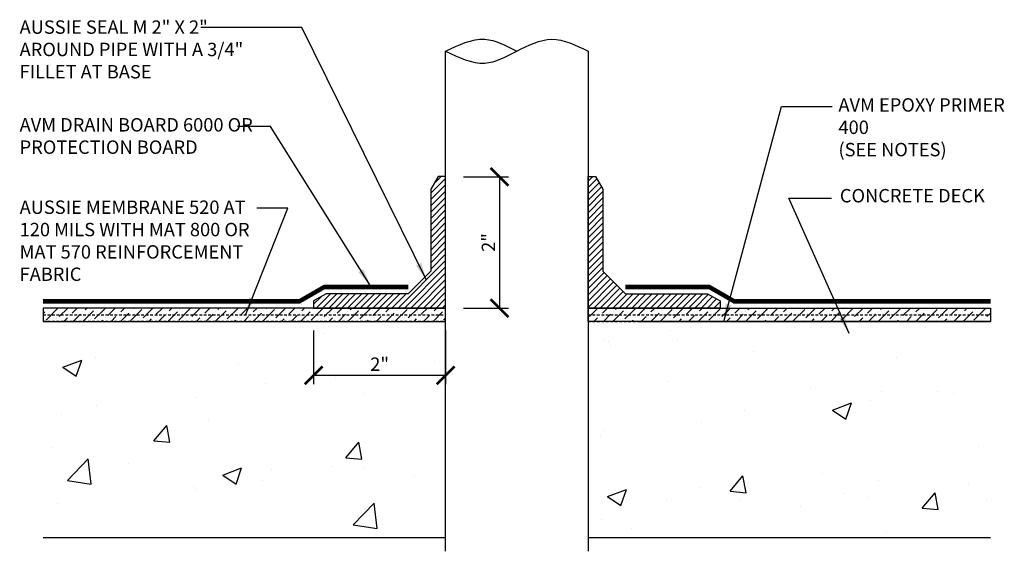
# Model space of a CAD drawing. Units: inches. Extents: x 56 to 240, y -656 to -502.
import ezdxf

# ---------------------------------------------------------------- set-up
doc = ezdxf.new("R2010")
doc.units = ezdxf.units.IN
doc.header["$LTSCALE"] = 0.3
doc.header["$MEASUREMENT"] = 0
doc.linetypes.add('HIDDENX2', pattern=[0.75, 0.5, -0.25])
doc.layers.get('0').update_dxf_attribs({"true_color": 0x000000})
doc.layers.get('Defpoints').update_dxf_attribs({"true_color": 0x000000})
for name, color, linetype in [('520', 6, 'Continuous'), ('580', 1, 'Continuous'), ('Aussie 520', 5, 'Continuous'), ('Aussie Skin', 5, 'Continuous'), ('BKG', 7, 'Continuous'), ('Text', 7, 'Continuous')]:
    doc.layers.add(name, color=color, linetype=linetype)
doc.layers.add('A-DETL-LN01', color=7, linetype='Continuous', true_color=0x000000)
doc.styles.add('CADdetails-DIMENSIONS', font='ARIALN.TTF', dxfattribs={"height": 0.75})
doc.dimstyles.new('ModelSpace', dxfattribs={"dimscale": 8, "dimtxt": 0.625, "dimasz": 0.125, "dimexe": 0.0625, "dimexo": 0.125, "dimgap": 0.03125, "dimtad": 1, "dimdec": 3, "dimzin": 3, "dimdsep": 46, "dimlunit": 4, "dimtxsty": 'CADdetails-DIMENSIONS', "dimblk": 'ARCHTICK', "dimcen": 0, "dimclrd": 256, "dimclre": 256, "dimclrt": 256, "dimadec": 0, "dimazin": 0, "dimtfac": 0.5, "dimtdec": 3, "dimtmove": 2, "dimatfit": 3, "dimfxl": 1, "dimfrac": 1, "dimtolj": 1, "dimtzin": 0, "dimlwd": -1, "dimarcsym": 0})
pattern_1 = [(45, (-3e-14, 2.17435), (-0.1767767, 0.1767767), [])]
pattern_2 = [(50, (-3e-14, 1.924), (10.7589, -0.94128), [1.125, -12.375]), (355, (-3e-14, 1.924), (-2.08127, 11.28288), [0.9, -9.9]), (100.4514, (0.897, 1.846), (8.67763, 10.3416), [0.9561, -10.51713]), (46.1842, (-3e-14, 4.924), (16.00862, -2.4828), [1.6875, -18.5625]), (96.6356, (1.334, 4.717), (14.01993, 14.61178), [1.43416, -15.7757]), (351.1842, (-3e-14, 4.924), (14.01993, 14.6118), [1.35, -14.85]), (21, (1.5, 4.174), (8.9536, -6.03928), [1.125, -12.375]), (326, (1.5, 4.174), (3.64973, 10.87725), [0.9, -9.9]), (71.4514, (2.246, 3.671), (12.60334, 4.83797), [0.9561, -10.51713]), (37.5, (-3e-14, 1.9244), (0.182398, 4.993408), [0, -9.78, 0, -10.05, 0, -9.9375]), (7.5, (-3e-14, 1.9244), (3.946043, 5.916176), [0, -5.73, 0, -9.555, 0, -3.7875]), (327.5, (-3.345, 1.9244), (8.007337, -0.338323), [0, -3.75, 0, -11.7, 0, -15.525]), (317.5, (-4.845, 1.9244), (8.74779, 1.501575), [0, -4.875, 0, -7.77, 0, -11.025])]

# ---------------------------------------------------------------- blocks, each defined once
blk = doc.blocks.new('_ArchTick')
at = {"color": 0, "linetype": 'ByBlock', "const_width": 0.15}
blk.add_lwpolyline([(-0.5, -0.5), (0.5, 0.5)], dxfattribs=at)
blk = doc.blocks.new('*D8')
at = {"layer": 'Defpoints', "color": 0, "transparency": 16777216}
for p in [(208.921, -510.774), (208.921, -518.124), (211.944, -518.124)]:
    blk.add_point(p, dxfattribs=at)
at = {"layer": 'Text', "lineweight": -2, "transparency": 16777216}
for p, q in [((209.921, -510.774), (212.444, -510.774)), ((209.921, -518.124), (212.444, -518.124))]:
    blk.add_line(p, q, dxfattribs=at)
at = {"layer": 'Text', "transparency": 16777216}
blk.add_line((211.944, -510.774), (211.944, -518.124), dxfattribs=at)
for p, rotation in [((211.944, -510.774), 90), ((211.944, -518.124), 270)]:
    blk.add_blockref('_ArchTick', p, dxfattribs=dict(at, rotation=rotation))
at = {"layer": 'Text', "transparency": 16777216, "insert": (211.317, -514.449), "char_height": 0.75, "attachment_point": 5, "rotation": 90, "style": 'CADdetails-DIMENSIONS'}
blk.add_mtext('\\A1;2"', dxfattribs=at)
blk = doc.blocks.new('*D9')
at = {"layer": 'Defpoints', "color": 0, "transparency": 16777216}
for p in [(201.529, -518.366), (208.921, -518.366), (201.529, -521.886)]:
    blk.add_point(p, dxfattribs=at)
at = {"layer": 'Text', "lineweight": -2, "transparency": 16777216}
for p, q in [((201.529, -519.366), (201.529, -522.386)), ((208.921, -519.366), (208.921, -522.386))]:
    blk.add_line(p, q, dxfattribs=at)
at = {"layer": 'Text', "transparency": 16777216}
blk.add_line((208.921, -521.886), (201.529, -521.886), dxfattribs=at)
at = {"layer": 'Text', "transparency": 16777216, "rotation": 180}
blk.add_blockref('_ArchTick', (201.529, -521.886), dxfattribs=at)
at = {"layer": 'Text', "transparency": 16777216}
blk.add_blockref('_ArchTick', (208.921, -521.886), dxfattribs=at)
at = {"layer": 'Text', "transparency": 16777216, "insert": (205.225, -521.26), "char_height": 0.75, "attachment_point": 5, "style": 'CADdetails-DIMENSIONS'}
blk.add_mtext('\\A1;2"', dxfattribs=at)

msp = doc.modelspace()

# ---------------------------------------------------------------- hatches: boundary and pattern name
at = {"layer": '580'}
h = msp.add_hatch(dxfattribs=at)
h.set_pattern_fill('ANSI31', color=256, scale=2)
h.set_pattern_definition(pattern_1)
h.paths.add_polyline_path([(208.9212, -518.1156), (208.9212, -510.7478), (208.5059, -510.7478), (208.0906, -511.4671), (208.0906, -516.0523), (206.8262, -517.3167), (202.221, -517.3167), (201.5291, -517.7161), (201.5291, -518.1156)])
h = msp.add_hatch(dxfattribs=at)
h.set_pattern_fill('ANSI31', color=256, scale=2)
h.set_pattern_definition(pattern_1)
h.paths.add_polyline_path([(224.2912, -518.1156), (224.2912, -517.7161), (223.5993, -517.3167), (218.9941, -517.3167), (217.7297, -516.0523), (217.7297, -511.4671), (217.3144, -510.7478), (216.8991, -510.7478), (216.8991, -518.1156)])
at = {"layer": 'A-DETL-LN01', "true_color": 0x7aafdf}
h = msp.add_hatch(dxfattribs=at)
h.set_pattern_fill('AR-CONC', color=143, scale=1.5)
h.set_pattern_definition(pattern_2)
edge = h.paths.add_edge_path()
edge.add_spline(control_points=[(208.9212, -530.9747), (208.9212, -525.7129), (208.9212, -522.4871), (208.9212, -520.0426)], knot_values=[0.4820478, 0.4820478, 0.4820478, 0.4820478, 0.8012263, 0.8012263, 0.8012263, 0.8012263], weights=[1, 1, 1, 1], degree=3, periodic=0)
edge.add_line((208.9212, -520.0426), (208.2023, -519.6276))
edge.add_line((208.2023, -519.6276), (207.7535, -519.6276))
edge.add_line((207.7535, -519.6276), (207.0353, -519.4351))
edge.add_line((207.0353, -519.4351), (206.8284, -519.6421))
edge.add_line((206.8284, -519.6421), (206.3174, -519.1311))
edge.add_line((206.3174, -519.1311), (206.1641, -518.8656))
edge.add_line((206.1641, -518.8656), (186.3756, -518.8656))
edge.add_line((186.3756, -518.8656), (186.3756, -530.9747))
edge.add_line((186.3756, -530.9747), (208.9212, -530.9747))
h.paths.add_polyline_path([(204.6544, -522.0426), (205.8122, -522.0426), (205.8122, -520.4812), (204.6544, -520.4812)], flags=24)
h = msp.add_hatch(dxfattribs=at)
h.set_pattern_fill('AR-CONC', color=143, scale=1.5)
h.set_pattern_definition(pattern_2)
edge = h.paths.add_edge_path()
edge.add_line((239.4447, -530.9747), (239.4447, -518.8656))
edge.add_line((239.4447, -518.8656), (219.6562, -518.8656))
edge.add_line((219.6562, -518.8656), (219.5029, -519.1311))
edge.add_line((219.5029, -519.1311), (218.9919, -519.6421))
edge.add_line((218.9919, -519.6421), (218.785, -519.4351))
edge.add_line((218.785, -519.4351), (218.0668, -519.6276))
edge.add_line((218.0668, -519.6276), (217.618, -519.6276))
edge.add_line((217.618, -519.6276), (216.8991, -520.0426))
edge.add_spline(control_points=[(216.8991, -520.0426), (216.8991, -522.4898), (216.8991, -525.7159), (216.8991, -530.9747)], knot_values=[8.6940269, 8.6940269, 8.6940269, 8.6940269, 9.0140178, 9.0140178, 9.0140178, 9.0140178], weights=[1, 1, 1, 1], degree=3, periodic=0)
edge.add_line((216.8991, -530.9747), (239.4447, -530.9747))
at = {"layer": 'Aussie 520'}
h = msp.add_hatch(dxfattribs=at)
h.set_pattern_fill('ANSI36', color=5, scale=3)
h.paths.add_polyline_path([(186.3756, -518.1156), (186.3756, -518.8656), (208.9212, -518.8656), (208.9212, -518.1156)])
h = msp.add_hatch(dxfattribs=at)
h.set_pattern_fill('ANSI36', color=5, scale=3)
h.paths.add_polyline_path([(239.4447, -518.8656), (239.4447, -518.1156), (216.8991, -518.1156), (216.8991, -518.8656)])

# ---------------------------------------------------------------- linework, layer by layer
at = {"layer": '520', "color": 6, "linetype": 'HIDDENX2', "lineweight": 25}
for points in [[(186.3756, -518.4906), (208.9212, -518.4946)], [(216.8991, -518.4946), (239.4447, -518.4946)]]:
    msp.add_lwpolyline(points, dxfattribs=at)
at = {"layer": '580'}
for points in [[(201.5291, -518.1156), (208.9212, -518.1156), (208.9212, -510.7478), (208.5059, -510.7478), (208.0906, -511.4671), (208.0906, -516.0523), (206.8262, -517.3167), (202.221, -517.3167), (201.5291, -517.7161)], [(224.2912, -518.1156), (216.8991, -518.1156), (216.8991, -510.7478), (217.3144, -510.7478), (217.7297, -511.4671), (217.7297, -516.0523), (218.9941, -517.3167), (223.5993, -517.3167), (224.2912, -517.7161)]]:
    msp.add_lwpolyline(points, close=True, dxfattribs=at)
for points in [[(206.1641, -518.8656), (208.9212, -518.8656)], [(219.6562, -518.8656), (216.8991, -518.8656)]]:
    msp.add_lwpolyline(points, dxfattribs=at)
at = {"layer": 'A-DETL-LN01'}
for p, q in [((186.3756, -518.8656), (206.1641, -518.8656)), ((219.6562, -518.8656), (239.4447, -518.8656)), ((208.9212, -530.9747), (186.3756, -530.9747)), ((239.4447, -530.9747), (216.8991, -530.9747))]:
    msp.add_line(p, q, dxfattribs=at)
at = {"layer": 'A-DETL-LN01', "linetype": 'HIDDENX2', "const_width": 0.25}
for points in [[(206.8262, -516.9417), (202.1205, -516.9417), (200.7367, -517.7406), (186.3756, -517.7406)], [(218.9941, -516.9417), (223.6998, -516.9417), (225.0836, -517.7406), (239.4447, -517.7406)]]:
    msp.add_lwpolyline(points, dxfattribs=at)
at = {"layer": 'A-DETL-LN01', "color": 7, "linetype": 'HIDDENX2', "lineweight": 35}
for points in [[(186.3756, -518.8656), (208.9212, -518.8656)], [(216.8991, -518.8656), (239.4447, -518.8656)]]:
    msp.add_lwpolyline(points, dxfattribs=at)
at = {"layer": 'Aussie Skin'}
for points in [[(186.3756, -518.8656), (208.9212, -518.8656), (208.9212, -518.1156), (186.3756, -518.1156)], [(239.4447, -518.8656), (216.8991, -518.8656), (216.8991, -518.1156), (239.4447, -518.1156)]]:
    msp.add_lwpolyline(points, close=True, dxfattribs=at)
at = {"layer": 'BKG'}
for points, knots in [([(208.9212, -531.7339), (208.9212, -523.3782), (208.9212, -519.7299), (208.9212, -516.0817), (208.9212, -514.393), (208.9212, -512.7044), (208.9212, -511.0157), (208.9212, -507.9268), (208.9212, -504.8379), (208.9212, -503.7391), (209.6565, -503.3848), (211.0058, -502.7346), (212.3146, -503.4249), (212.9101, -503.7391)], [0.4052581, 0.4052581, 0.4052581, 0.4052581, 1, 1, 1, 2, 2, 2, 3, 3, 3, 4.7701907, 6.2482759, 6.2482759, 6.2482759, 6.2482759]), ([(208.9212, -503.7391), (209.6572, -504.0942), (211.0078, -504.7459), (212.9499, -503.7066), (214.8881, -502.7439), (216.2205, -503.4033), (216.8991, -503.7391), (216.8991, -504.8379), (216.8991, -507.9268), (216.8991, -511.0157), (216.8991, -512.7044), (216.8991, -514.393), (216.8991, -516.0817), (216.8991, -519.7299), (216.8991, -523.3782), (216.8991, -531.7262)], [0, 0, 0, 0, 1.7701907, 3.2482759, 4.8416024, 6.4951409, 6.4951409, 6.4951409, 7.4951409, 7.4951409, 7.4951409, 8.4951409, 8.4951409, 8.4951409, 9.0898828, 9.0898828, 9.0898828, 9.0898828])]:
    msp.add_open_spline(points, degree=3, knots=knots, dxfattribs=at)

# ---------------------------------------------------------------- texts
at = {"insert": (232.9385, -506.4491), "char_height": 0.75, "width": 10.684884, "attachment_point": 3, "style": 'CADdetails-DIMENSIONS'}
msp.add_mtext('\\A1;', dxfattribs=at)
at = {"layer": 'A-DETL-LN01', "insert": (230.9263, -506.3737), "char_height": 0.75, "attachment_point": 1, "style": 'CADdetails-DIMENSIONS'}
msp.add_mtext_dynamic_manual_height_columns('AVM EPOXY PRIMER 400\\P(SEE NOTES)', width=11.105702, gutter_width=3.75, heights=[3.1496], dxfattribs=at)
at = {"layer": 'Text', "char_height": 0.75, "attachment_point": 1, "style": 'CADdetails-DIMENSIONS'}
for s, width, heights, insert in [('AUSSIE SEAL M 2" X 2"\\PAROUND PIPE WITH A 3/4"\\PFILLET AT BASE', 17.388167, [0], (185.0584, -502.0167)), ('AVM DRAIN BOARD 6000 OR \\PPROTECTION BOARD', 14.147441, [0], (185.0584, -507.4865)), ('CONCRETE DECK', 18.38658, [0], (231.0054, -511.454)), ('AUSSIE MEMBRANE 520 AT 120 MILS WITH MAT 800 OR MAT 570 REINFORCEMENT FABRIC ', 13.332203, [4.6124], (185.0584, -512.0991))]:
    msp.add_mtext_dynamic_manual_height_columns(s, width=width, gutter_width=3.75, heights=heights, dxfattribs=dict(at, insert=insert))

# ---------------------------------------------------------------- dimensions: what is measured, and where the dimension line sits
at = {"layer": 'Text'}
dim = msp.add_linear_dim(base=(211.9436, -518.1242), p1=(208.9212, -510.7743), p2=(208.9212, -518.1242), angle=90, text='2"', dimstyle='ModelSpace', dxfattribs=at)
dim.commit()
dim.dimension.update_dxf_attribs({"geometry": '*D8', "text_midpoint": (211.3171, -514.4493)})
dim = msp.add_linear_dim(base=(201.5291, -521.8861), p1=(208.9212, -518.3656), p2=(201.5291, -518.3656), text='2"', dimstyle='ModelSpace', dxfattribs=at)
dim.commit()
dim.dimension.update_dxf_attribs({"geometry": '*D9', "text_midpoint": (205.2251, -521.2596)})

# ---------------------------------------------------------------- leaders
at = {"layer": 'A-DETL-LN01'}
msp.add_leader([(224.5115, -518.8763), (227.7374, -506.8372), (230.5665, -506.8372)], dimstyle='ModelSpace', override={"dimgap": 0.03125, "dimtad": 0}, dxfattribs=at)
at = {"layer": 'Text'}
for points in [[(207.8504, -516.5581), (200.8668, -502.4075), (195.2134, -502.4075)], [(204.7105, -516.8699), (199.109, -507.9633), (197.2562, -507.9633)], [(231.5291, -519.5492), (228.1446, -511.9731), (230.528, -511.9731)], [(197.7093, -518.511), (200.0872, -512.5222), (198.3525, -512.5222)]]:
    msp.add_leader(points, dimstyle='ModelSpace', override={"dimgap": 0.03125, "dimtad": 0}, dxfattribs=at)

doc.saveas('drawing.dxf')
